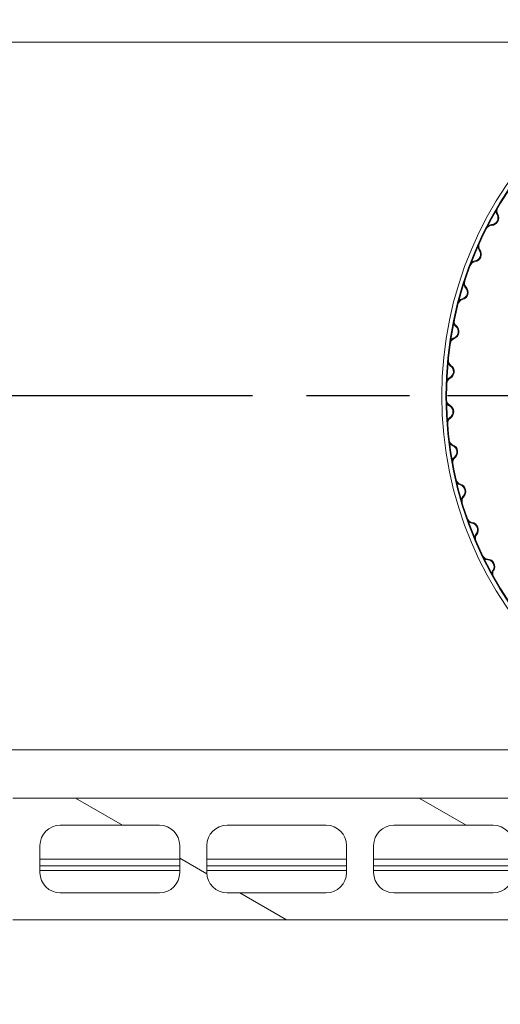
# Model space of a CAD drawing. Units: millimetres. Extents: x 347 to 11549, y 94 to 8290.
# Drawn here: x 1536 to 1891, y 6710 to 7437 of the extents above; entities that cross this region are included whole.
import ezdxf

# ---------------------------------------------------------------- set-up
doc = ezdxf.new("R2010")
doc.units = ezdxf.units.MM
doc.header["$LTSCALE"] = 40
doc.linetypes.add('CHAIN', pattern=[0.3543, 0.2362, -0.0295, 0.0591, -0.0295])
for name, color, linetype, lineweight in [('Center Mark(ISO)', 7, 'Continuous', 25), ('Dimensions(ISO)', 7, 'Continuous', 25), ('Hatch', 179, 'Continuous', 9), ('Visible Edges(ISO)', 7, 'Continuous', 18)]:
    doc.layers.add(name, color=color, linetype=linetype, lineweight=lineweight)
doc.styles.add('warmington~0', font='ARIALN.TTF')
doc.dimstyles.new('warmington', dxfattribs={"dimscale": 40, "dimtxt": 2, "dimasz": 2, "dimexe": 1.6, "dimexo": 1, "dimgap": 0.5, "dimtad": 1, "dimdec": 0, "dimrnd": 1e-08, "dimzin": 0, "dimdsep": 46, "dimtxsty": 'warmington~0', "dimblk": 'OBLIQUE', "dimcen": 0.09, "dimclrd": 8, "dimclre": 8, "dimclrt": 8, "dimadec": 0, "dimazin": 0, "dimtfac": 1.75, "dimtdec": 1, "dimtmove": 0, "dimatfit": 3, "dimfxl": 0, "dimtolj": 1, "dimtzin": 0, "dimlwd": 25, "dimlwe": 25, "dimarcsym": 0})

# ---------------------------------------------------------------- blocks, each defined once
blk = doc.blocks.new('_Oblique')
at = {"color": 0, "linetype": 'ByBlock', "lineweight": -2}
blk.add_line((-0.5, -0.5), (0.5, 0.5), dxfattribs=at)
blk = doc.blocks.new('*D11')
at = {"layer": 'Defpoints', "color": 0, "linetype": 'Continuous'}
for p in [(930.68, 7159.16), (1747.68, 7159.16), (1130.68, 6771.91)]:
    blk.add_point(p, dxfattribs=at)
at = {"layer": 'Dimensions(ISO)', "color": 8, "linetype": 'Continuous', "lineweight": 25}
for p, q in [((1707.68, 7159.16), (866.68, 7159.16)), ((930.68, 6771.91), (930.68, 7159.16)), ((1090.68, 6771.91), (866.68, 6771.91))]:
    blk.add_line(p, q, dxfattribs=at)
at = {"layer": 'Dimensions(ISO)', "color": 8, "linetype": 'Continuous', "lineweight": 25, "xscale": 80, "yscale": 80, "zscale": 80}
for p, rotation in [((930.68, 7159.16), 90), ((930.68, 6771.91), 270)]:
    blk.add_blockref('_Oblique', p, dxfattribs=dict(at, rotation=rotation))
at = {"layer": 'Dimensions(ISO)', "color": 8, "linetype": 'Continuous', "lineweight": 25, "insert": (828.99, 6893.1), "char_height": 80, "attachment_point": 1, "rotation": 90, "style": 'warmington~0'}
blk.add_mtext('\\A1;387', dxfattribs=at)
blk = doc.blocks.new('*D17')
at = {"layer": 'Defpoints', "color": 0, "linetype": 'Continuous'}
for p in [(1345.68, 6771.91), (2905.68, 6771.91), (2905.68, 6355.47)]:
    blk.add_point(p, dxfattribs=at)
at = {"layer": 'Dimensions(ISO)', "color": 8, "linetype": 'Continuous', "lineweight": 25}
for p, q in [((1345.68, 6731.91), (1345.68, 6291.47)), ((2905.68, 6731.91), (2905.68, 6291.47)), ((1345.68, 6355.47), (2905.68, 6355.47))]:
    blk.add_line(p, q, dxfattribs=at)
at = {"layer": 'Dimensions(ISO)', "color": 8, "linetype": 'Continuous', "lineweight": 25, "xscale": 80, "yscale": 80, "zscale": 80, "rotation": 180}
blk.add_blockref('_Oblique', (1345.68, 6355.47), dxfattribs=at)
at = {"layer": 'Dimensions(ISO)', "color": 8, "linetype": 'Continuous', "lineweight": 25, "xscale": 80, "yscale": 80, "zscale": 80}
blk.add_blockref('_Oblique', (2905.68, 6355.47), dxfattribs=at)
at = {"layer": 'Dimensions(ISO)', "color": 7, "linetype": 'Continuous', "lineweight": 25, "insert": (2125.68, 6591.92), "char_height": 80, "attachment_point": 2, "style": 'warmington~0'}
blk.add_mtext('\\A1;1560{\\PWINDOW WIDTH}', dxfattribs=at)

msp = doc.modelspace()

# ---------------------------------------------------------------- hatches: boundary and pattern name
at = {"layer": 'Hatch'}
h = msp.add_hatch(dxfattribs=at)
h.set_pattern_fill('ANSI31', color=256, scale=1016, angle=75, style=0)
h.set_pattern_definition([(120, (0, 0), (-109.9852, -63.5), [])])
edge = h.paths.add_edge_path()
edge.add_ellipse((2125.68, 7159.16), major_axis=(-200.59, -188.12), ratio=1, start_angle=0, end_angle=360)
edge = h.paths.add_edge_path(flags=0)
edge.add_ellipse((2125.68, 7159.16), major_axis=(200.19, 187.75), ratio=1, start_angle=0, end_angle=360)
h = msp.add_hatch(dxfattribs=at)
h.set_pattern_fill('ANSI31', color=256, scale=1016, angle=105, style=0)
h.set_pattern_definition([(150, (0, 0), (-63.5, -109.9852), [])])
h.paths.add_polyline_path([(1530.68, 6861.91), (1530.68, 6771.91), (1920.68, 6771.91), (1920.68, 6861.91)])
edge = h.paths.add_edge_path(flags=0)
edge.add_ellipse((1688.98, 6826.91), major_axis=(-15, 0), ratio=1, start_angle=270, end_angle=360)
edge.add_line((1673.98, 6826.91), (1673.98, 6806.91))
edge.add_ellipse((1688.98, 6806.91), major_axis=(0, -15), ratio=1, start_angle=270, end_angle=360)
edge.add_line((1688.98, 6791.91), (1762.28, 6791.91))
edge.add_ellipse((1762.28, 6806.91), major_axis=(15, 0), ratio=1, start_angle=270, end_angle=360)
edge.add_line((1777.28, 6806.91), (1777.28, 6826.91))
edge.add_ellipse((1762.28, 6826.91), major_axis=(0, 15), ratio=1, start_angle=270, end_angle=360)
edge.add_line((1762.28, 6841.91), (1688.98, 6841.91))
edge = h.paths.add_edge_path(flags=0)
edge.add_ellipse((1565.68, 6806.91), major_axis=(0, -15), ratio=1, start_angle=270, end_angle=360)
edge.add_line((1565.68, 6791.91), (1638.98, 6791.91))
edge.add_ellipse((1638.98, 6806.91), major_axis=(15, 0), ratio=1, start_angle=270, end_angle=360)
edge.add_line((1653.98, 6806.91), (1653.98, 6826.91))
edge.add_ellipse((1638.98, 6826.91), major_axis=(0, 15), ratio=1, start_angle=270, end_angle=360)
edge.add_line((1638.98, 6841.91), (1565.68, 6841.91))
edge.add_ellipse((1565.68, 6826.91), major_axis=(-15, 0), ratio=1, start_angle=270, end_angle=360)
edge.add_line((1550.68, 6826.91), (1550.68, 6806.91))
edge = h.paths.add_edge_path(flags=0)
edge.add_ellipse((1812.28, 6806.91), major_axis=(0, -15), ratio=1, start_angle=270, end_angle=360)
edge.add_line((1812.28, 6791.91), (1885.68, 6791.91))
edge.add_ellipse((1885.68, 6806.91), major_axis=(15, 0), ratio=1, start_angle=270, end_angle=360)
edge.add_line((1900.68, 6806.91), (1900.68, 6826.91))
edge.add_ellipse((1885.68, 6826.91), major_axis=(0, 15), ratio=1, start_angle=270, end_angle=360)
edge.add_line((1885.68, 6841.91), (1812.28, 6841.91))
edge.add_ellipse((1812.28, 6826.91), major_axis=(-15, 0), ratio=1, start_angle=270, end_angle=360)
edge.add_line((1797.28, 6826.91), (1797.28, 6806.91))

# ---------------------------------------------------------------- linework, layer by layer
at = {"layer": 'Center Mark(ISO)', "linetype": 'CHAIN', "ltscale": 23.990969}
msp.add_line((2503.68, 7159.16), (1747.68, 7159.16), dxfattribs=at)
at = {"layer": 'Visible Edges(ISO)'}
for p, q in [((1873.57, 7420.66), (1371.58, 7420.66)), ((1873.57, 7420.66), (1875.87, 7420.66)), ((1875.87, 7420.66), (2031.33, 7420.66)), ((1371.58, 6897.66), (1873.57, 6897.66)), ((1873.57, 6897.66), (1875.87, 6897.66)), ((2031.33, 6897.66), (1875.87, 6897.66)), ((1920.68, 6861.91), (1530.68, 6861.91)), ((1565.68, 6841.91), (1638.98, 6841.91)), ((1688.98, 6841.91), (1762.28, 6841.91)), ((1812.28, 6841.91), (1885.68, 6841.91)), ((1550.68, 6806.91), (1550.68, 6826.91)), ((1653.98, 6826.91), (1653.98, 6806.91)), ((1673.98, 6806.91), (1673.98, 6826.91)), ((1777.28, 6826.91), (1777.28, 6806.91)), ((1797.28, 6806.91), (1797.28, 6826.91)), ((1653.98, 6816.91), (1550.68, 6816.91)), ((1550.68, 6811.91), (1653.98, 6811.91)), ((1777.28, 6816.91), (1673.98, 6816.91)), ((1673.98, 6811.91), (1777.28, 6811.91)), ((1900.68, 6816.91), (1797.28, 6816.91)), ((1797.28, 6811.91), (1900.68, 6811.91)), ((1653.98, 6808.41), (1550.68, 6808.41)), ((1777.28, 6808.41), (1673.98, 6808.41)), ((1900.68, 6808.41), (1797.28, 6808.41)), ((1638.98, 6791.91), (1565.68, 6791.91)), ((1762.28, 6791.91), (1688.98, 6791.91)), ((1885.68, 6791.91), (1812.28, 6791.91)), ((1530.68, 6771.91), (1920.68, 6771.91))]:
    msp.add_line(p, q, dxfattribs=at)
for radius in [278, 275, 274.45]:
    msp.add_circle((2125.68, 7159.16), radius, dxfattribs=at)
for centre, radius, start, end in [((1892.79, 7295.78), 4.45, 149.60366, 210.51837), ((1884.18, 7290.7), 5, 272.33107, 30.51837), ((1884.18, 7290.7), 5.55, 272.33107, 30.51837), ((1892.79, 7295.78), 5, 176.97132, 210.51837), ((1884.58, 7280.71), 4.45, 92.33107, 153.24577), ((1884.58, 7280.71), 5, 92.33107, 125.87811), ((1879.39, 7269.8), 5, 183.17822, 216.72526), ((1879.39, 7269.8), 4.45, 155.81056, 216.72526), ((1871.37, 7263.82), 5, 278.53797, 36.72526), ((1871.37, 7263.82), 5.55, 278.53797, 36.72526), ((1872.86, 7253.93), 4.45, 98.53797, 159.45267), ((1872.86, 7253.93), 5, 98.53797, 132.08501), ((1861.55, 7235.71), 5.55, 284.74486, 42.93216), ((1868.87, 7242.52), 5, 189.38512, 222.93216), ((1868.87, 7242.52), 4.45, 162.01746, 222.93216), ((1861.55, 7235.71), 5, 284.74486, 42.93216), ((1864.09, 7226.04), 4.45, 104.74486, 165.65957), ((1864.09, 7226.04), 5, 104.74486, 138.29191), ((1861.36, 7214.27), 5, 195.59201, 229.13906), ((1854.82, 7206.7), 5, 290.95176, 49.13906), ((1854.82, 7206.7), 5.55, 290.95176, 49.13906), ((1861.36, 7214.27), 4.45, 168.22435, 229.13906), ((1858.4, 7197.36), 4.45, 110.95176, 171.86646), ((1858.4, 7197.36), 5, 110.95176, 144.4988), ((1856.95, 7185.36), 5, 201.79891, 235.34595), ((1856.95, 7185.36), 4.45, 174.43125, 235.34595), ((1851.27, 7177.14), 5, 297.15866, 55.34595), ((1851.27, 7177.14), 5.55, 297.15866, 55.34595), ((1855.83, 7168.24), 4.45, 117.15866, 178.07336), ((1855.83, 7168.24), 5, 117.15866, 150.7057), ((1855.7, 7156.16), 4.45, 180.63815, 241.55285), ((1855.7, 7156.16), 5, 208.00581, 241.55285), ((1850.93, 7147.36), 5.55, 303.36555, 61.55285), ((1850.93, 7147.36), 5, 303.36555, 61.55285), ((1856.43, 7139.01), 5, 123.36555, 156.9126), ((1856.43, 7139.01), 4.45, 123.36555, 184.28026), ((1857.6, 7126.98), 4.45, 186.84504, 247.75975), ((1857.6, 7126.98), 5, 214.2127, 247.75975), ((1853.82, 7117.73), 5, 309.57245, 67.75975), ((1853.82, 7117.73), 5.55, 309.57245, 67.75975), ((1860.19, 7110.02), 5, 129.57245, 163.11949), ((1860.19, 7110.02), 4.45, 129.57245, 190.48715), ((1862.66, 7098.19), 4.45, 193.05194, 253.96664), ((1862.66, 7098.19), 5, 220.4196, 253.96664), ((1859.89, 7088.58), 5.55, 315.77935, 73.96664), ((1859.89, 7088.58), 5, 315.77935, 73.96664), ((1867.06, 7081.6), 5, 135.77935, 169.32639), ((1867.06, 7081.6), 4.45, 135.77935, 196.69405), ((1870.79, 7070.11), 4.45, 199.25884, 260.17354), ((1870.79, 7070.11), 5, 226.62649, 260.17354), ((1869.08, 7060.25), 5, 321.98624, 80.17354), ((1869.08, 7060.25), 5.55, 321.98624, 80.17354), ((1876.96, 7054.1), 5, 141.98624, 175.53329), ((1876.96, 7054.1), 4.45, 141.98624, 202.90095), ((1881.91, 7043.07), 4.45, 205.46573, 266.38044), ((1881.91, 7043.07), 5, 232.83339, 266.38044), ((1881.28, 7033.09), 5, 328.19314, 86.38044), ((1881.28, 7033.09), 5.55, 328.19314, 86.38044), ((1889.78, 7027.82), 5, 148.19314, 181.74018), ((1889.78, 7027.82), 4.45, 148.19314, 209.10784), ((1565.68, 6826.91), 15, 90, 180), ((1638.98, 6826.91), 15, 0, 90), ((1688.98, 6826.91), 15, 90, 180), ((1762.28, 6826.91), 15, 0, 90), ((1812.28, 6826.91), 15, 90, 180), ((1885.68, 6826.91), 15, 0, 90), ((1565.68, 6806.91), 15, 180, 270), ((1638.98, 6806.91), 15, 270, 0), ((1688.98, 6806.91), 15, 180, 270), ((1762.28, 6806.91), 15, 270, 0), ((1812.28, 6806.91), 15, 180, 270), ((1885.68, 6806.91), 15, 270, 0)]:
    msp.add_arc(centre, radius, start, end, dxfattribs=at)

# ---------------------------------------------------------------- dimensions: what is measured, and where the dimension line sits
at = {"layer": 'Dimensions(ISO)', "color": 8, "linetype": 'Continuous', "lineweight": 25}
dim = msp.add_linear_dim(base=(930.68, 7159.16), p1=(1130.68, 6771.91), p2=(1747.68, 7159.16), angle=90, dimstyle='warmington', override={"dimdec": 0, "dimtp": 0, "dimtm": 0, "dimtdec": 1, "dimtofl": 0, "dimatfit": 1}, dxfattribs=at)
dim.commit()
dim.dimension.update_dxf_attribs({"geometry": '*D11', "text_midpoint": (930.68, 6965.54), "dimtype": 160})
dim = msp.add_linear_dim(base=(2905.68, 6355.47), p1=(1345.68, 6771.91), p2=(2905.68, 6771.91), text='<>{\\PWINDOW WIDTH}', dimstyle='warmington', override={"dimdec": 0, "dimclrt": 7, "dimtp": 0, "dimtm": 0, "dimtdec": 1, "dimtofl": 0, "dimatfit": 1, "dimtvp": -0.25}, dxfattribs=at)
dim.commit()
dim.dimension.update_dxf_attribs({"geometry": '*D17', "text_midpoint": (2125.68, 6355.47), "dimtype": 160})

doc.saveas('drawing.dxf')
